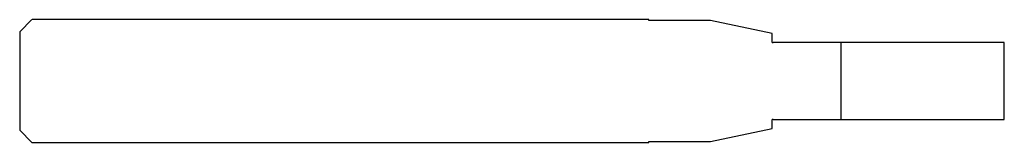
# Model space of a CAD drawing. Units: millimetres. Extents: x -64 to 0, y -4 to 4.
import ezdxf

# ---------------------------------------------------------------- set-up
doc = ezdxf.new("R2010")
doc.units = ezdxf.units.MM

msp = doc.modelspace()

# ---------------------------------------------------------------- linework, layer by layer
at = {"color": 7, "linetype": 'Continuous', "lineweight": 25}
for p, q in [((-63.2, 4), (-64, 3.2)), ((-23.1, 4), (-63.2, 4)), ((-23.1, 3.95), (-23.1, 4)), ((-19.099, 3.95), (-23.1, 3.95)), ((-15.1, 3.1), (-19.099, 3.95)), ((-64, 3.2), (-64, -3.2)), ((-15.1, 2.502), (-15.1, 3.1)), ((0, 2.5), (-15.015, 2.5)), ((-10.6, -2.5), (-10.6, 2.5)), ((0, -2.5), (0, 2.5)), ((-15.1, -3.1), (-15.1, -2.502)), ((-15.015, -2.5), (0, -2.5)), ((-64, -3.2), (-63.2, -4)), ((-19.099, -3.95), (-15.1, -3.1)), ((-63.2, -4), (-23.1, -4)), ((-23.1, -3.95), (-19.099, -3.95)), ((-23.1, -4), (-23.1, -3.95))]:
    msp.add_line(p, q, dxfattribs=at)
for centre, start, end in [((-15.015, 4.5), 267.5642, 270), ((-15.015, -4.5), 90, 92.4358)]:
    msp.add_arc(centre, 2, start, end, dxfattribs=at)

doc.saveas('drawing.dxf')
